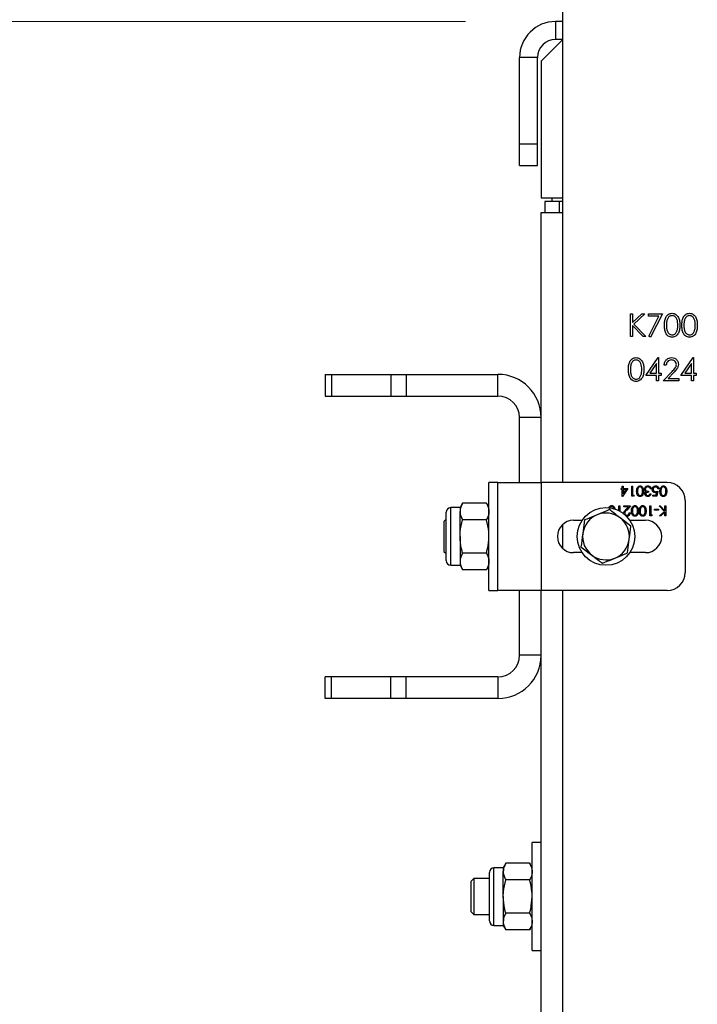
# Model space of a CAD drawing. Units: millimetres. Extents: x 8 to 201, y 4 to 288.
# Drawn here: x 59 to 67, y 258 to 268 of the extents above; entities that cross this region are included whole.
import ezdxf

# ---------------------------------------------------------------- set-up
doc = ezdxf.new("R2010")
doc.units = ezdxf.units.MM
doc.styles.add('SLDTEXTSTYLE0', font='TXT', dxfattribs={"width": 0.7})
doc.dimstyles.new('SLDDIMSTYLE2', dxfattribs={"dimtxt": 2.731911, "dimasz": 2.64, "dimexe": 0, "dimexo": 0.0625, "dimgap": 0.682978, "dimtad": 1, "dimdec": 0, "dimlfac": 25, "dimrnd": 1e-09, "dimzin": 12, "dimdsep": 46, "dimtxsty": 'SLDTEXTSTYLE0', "dimsah": 1, "dimcen": 0.09, "dimadec": 0, "dimazin": 3, "dimtfac": 1, "dimtdec": 0, "dimtofl": 0, "dimtmove": 0, "dimatfit": 3, "dimfxl": 0, "dimfrac": 2, "dimtolj": 1, "dimtzin": 12, "dimarcsym": 0})

# ---------------------------------------------------------------- blocks, each defined once
blk = doc.blocks.new('_D_6')
at = {"color": 7, "linetype": 'Continuous', "lineweight": 0}
for p, q in [((64.403, 268.479), (30.488, 268.479)), ((31.488, 187.087), (31.488, 268.479)), ((36.243, 187.087), (30.488, 187.087))]:
    blk.add_line(p, q, dxfattribs=at)
at = {"color": 7, "linetype": 'Continuous', "lineweight": 18}
for points in [[(31.488, 268.479), (31.08, 265.839), (31.896, 265.839)], [(31.488, 187.087), (31.896, 189.727), (31.08, 189.727)]]:
    blk.add_solid(points, dxfattribs=at)
at = {"color": 7, "linetype": 'Continuous', "lineweight": 18, "insert": (28.76, 224.485), "char_height": 2.1167, "attachment_point": 1, "rotation": 90, "style": 'SLDTEXTSTYLE0'}
blk.add_mtext('2035', dxfattribs=at)

msp = doc.modelspace()

# ---------------------------------------------------------------- linework, layer by layer
at = {"color": 7, "linetype": 'Continuous', "lineweight": 25}
for p, q in [((65.48262, 263.35941), (65.48262, 270.47941)), ((65.40262, 268.47941), (65.40262, 268.27941)), ((65.48262, 268.47941), (65.40262, 268.47941)), ((65.48262, 268.27941), (65.24262, 268.03941)), ((65.48262, 268.27941), (65.40262, 268.27941)), ((65.20262, 268.07941), (65.00262, 268.07941)), ((65.00262, 267.11941), (65.00262, 268.07941)), ((65.20262, 267.11941), (65.20262, 268.07941)), ((65.24262, 268.03941), (65.24262, 266.51941)), ((65.00262, 266.87941), (65.00262, 267.11941)), ((65.00262, 267.11941), (65.20262, 267.11941)), ((65.20262, 266.87941), (65.20262, 267.11941)), ((65.00262, 266.87941), (65.20262, 266.87941)), ((65.24262, 266.51941), (65.48262, 266.51941)), ((65.28262, 266.47941), (65.28262, 266.35941)), ((65.44262, 266.47941), (65.28262, 266.47941)), ((65.36262, 266.51941), (65.36262, 266.47941)), ((65.44262, 266.47941), (65.44262, 266.35941)), ((65.48262, 266.47941), (65.44262, 266.47941)), ((65.24262, 266.35941), (65.48262, 266.35941)), ((65.24262, 263.35941), (65.24262, 266.35941)), ((66.23493, 265.23141), (66.25755, 265.23141)), ((66.23493, 264.97941), (66.23493, 265.23141)), ((66.25755, 265.13545), (66.3626, 265.23141)), ((66.25755, 265.23141), (66.25755, 265.13545)), ((66.39486, 265.23141), (66.27103, 265.11833)), ((66.3626, 265.23141), (66.39486, 265.23141)), ((66.43524, 265.23141), (66.59032, 265.23141)), ((66.43524, 265.20556), (66.43524, 265.23141)), ((66.59032, 265.23141), (66.45786, 264.97295)), ((66.27103, 265.11833), (66.40455, 264.97941)), ((66.55205, 265.20556), (66.43524, 265.20556)), ((66.43832, 264.9837), (66.55205, 265.20556)), ((66.25755, 265.10102), (66.25755, 264.97941)), ((66.37441, 264.97941), (66.25755, 265.10102)), ((66.25755, 264.97941), (66.23493, 264.97941)), ((66.40455, 264.97941), (66.37441, 264.97941)), ((66.45786, 264.97295), (66.43832, 264.9837)), ((66.40616, 264.54556), (66.54372, 264.74587)), ((66.5257, 264.68085), (66.45059, 264.57141)), ((66.5257, 264.57141), (66.5257, 264.68085)), ((66.54372, 264.74587), (66.54832, 264.74587)), ((66.54832, 264.74587), (66.54832, 264.57141)), ((66.79386, 264.54556), (66.93142, 264.74587)), ((66.91339, 264.68085), (66.83828, 264.57141)), ((66.91339, 264.57141), (66.91339, 264.68085)), ((66.93142, 264.74587), (66.93601, 264.74587)), ((66.93601, 264.74587), (66.93601, 264.57141)), ((62.84262, 264.55941), (62.84262, 264.31941)), ((62.84262, 264.55941), (62.91292, 264.55941)), ((62.91292, 264.55941), (62.91292, 264.31941)), ((62.91292, 264.55941), (63.57233, 264.55941)), ((63.57233, 264.55941), (63.57233, 264.31941)), ((63.57233, 264.55941), (63.74204, 264.55941)), ((63.74204, 264.55941), (63.74204, 264.31941)), ((63.74204, 264.55941), (64.76262, 264.55941)), ((64.76262, 264.31941), (64.76262, 264.55941)), ((66.45059, 264.57141), (66.5257, 264.57141)), ((66.54832, 264.57141), (66.57739, 264.57141)), ((66.57739, 264.57141), (66.57739, 264.54556)), ((66.60001, 264.48741), (66.69774, 264.5917)), ((66.63232, 264.66187), (66.6097, 264.66187)), ((66.71702, 264.58055), (66.65397, 264.51326)), ((66.83828, 264.57141), (66.91339, 264.57141)), ((66.93601, 264.57141), (66.96509, 264.57141)), ((66.96509, 264.57141), (66.96509, 264.54556)), ((66.5257, 264.54556), (66.40616, 264.54556)), ((66.5257, 264.48741), (66.5257, 264.54556)), ((66.54832, 264.48741), (66.5257, 264.48741)), ((66.54832, 264.54556), (66.54832, 264.48741)), ((66.57739, 264.54556), (66.54832, 264.54556)), ((66.77124, 264.48741), (66.60001, 264.48741)), ((66.65397, 264.51326), (66.77124, 264.51326)), ((66.77124, 264.51326), (66.77124, 264.48741)), ((66.91339, 264.54556), (66.79386, 264.54556)), ((66.91339, 264.48741), (66.91339, 264.54556)), ((66.93601, 264.48741), (66.91339, 264.48741)), ((66.93601, 264.54556), (66.93601, 264.48741)), ((66.96509, 264.54556), (66.93601, 264.54556)), ((62.84262, 264.31941), (62.91292, 264.31941)), ((62.91292, 264.31941), (63.57233, 264.31941)), ((63.57233, 264.31941), (63.74204, 264.31941)), ((63.74204, 264.31941), (64.76262, 264.31941)), ((65.24262, 264.07941), (65.00262, 264.07941)), ((65.00262, 263.35941), (65.00262, 264.07941)), ((65.24262, 263.35941), (65.24262, 264.07941)), ((64.76262, 263.35941), (64.66262, 263.35941)), ((64.66262, 262.75941), (64.66262, 263.35941)), ((64.76262, 262.15941), (64.76262, 263.35941)), ((64.76262, 263.35941), (65.24262, 263.35941)), ((65.24262, 263.35941), (65.24262, 262.15941)), ((66.64262, 263.35941), (65.24262, 263.35941)), ((66.13145, 263.29223), (66.14437, 263.29223)), ((66.13145, 263.28074), (66.13145, 263.29223)), ((66.14437, 263.28074), (66.13145, 263.28074)), ((66.14437, 263.31808), (66.15442, 263.31808)), ((66.14437, 263.29223), (66.14437, 263.31808)), ((66.14437, 263.20321), (66.14437, 263.28074)), ((66.20755, 263.29223), (66.14641, 263.20321)), ((66.15442, 263.31808), (66.15442, 263.29223)), ((66.15442, 263.29223), (66.20755, 263.29223)), ((66.15442, 263.2321), (66.1878, 263.28074)), ((66.15442, 263.28074), (66.15442, 263.2321)), ((66.1878, 263.28074), (66.15442, 263.28074)), ((66.24919, 263.31808), (66.25924, 263.31808)), ((66.24919, 263.20608), (66.24919, 263.31808)), ((66.25924, 263.31808), (66.25924, 263.21756)), ((66.43442, 263.26208), (66.43442, 263.25059)), ((66.46601, 263.28792), (66.45596, 263.28792)), ((66.5199, 263.21756), (66.52594, 263.24702)), ((66.53924, 263.26208), (66.52775, 263.20608)), ((66.55073, 263.28936), (66.54068, 263.28936)), ((66.14641, 263.20321), (66.14437, 263.20321)), ((66.2699, 263.20608), (66.24919, 263.20608)), ((66.25924, 263.21756), (66.27647, 263.21756)), ((66.27647, 263.21756), (66.2699, 263.20608)), ((66.45165, 263.23192), (66.4617, 263.23192)), ((66.4818, 263.21756), (66.5199, 263.21756)), ((66.4818, 263.20608), (66.4818, 263.21756)), ((66.52775, 263.20608), (66.4818, 263.20608)), ((66.84262, 263.15941), (66.84262, 262.35941)), ((64.18662, 262.75941), (64.18662, 263.02794)), ((64.34102, 263.07941), (64.23809, 263.07941)), ((64.23809, 262.75941), (64.23809, 263.07941)), ((64.36961, 263.12891), (64.34102, 263.07941)), ((64.34102, 263.07941), (64.34102, 263.03654)), ((64.34102, 262.75941), (64.34102, 263.03654)), ((64.63404, 263.12891), (64.36961, 263.12891)), ((64.66262, 263.07941), (64.63404, 263.12891)), ((66.1056, 263.09941), (66.11565, 263.09941)), ((66.1056, 263.04569), (66.1056, 263.09941)), ((66.11565, 263.09941), (66.11565, 263.04045)), ((66.16016, 263.09941), (66.23627, 263.09941)), ((66.16016, 263.08792), (66.16016, 263.09941)), ((66.21228, 263.08792), (66.16016, 263.08792)), ((66.18426, 263.05802), (66.21228, 263.08792)), ((66.23627, 263.09941), (66.19283, 263.05306)), ((66.45021, 263.09941), (66.46027, 263.09941)), ((66.45021, 262.98741), (66.45021, 263.09941)), ((66.46027, 263.09941), (66.46027, 262.9989)), ((66.50334, 263.05059), (66.50334, 263.06208)), ((66.50334, 263.06208), (66.54642, 263.06208)), ((66.54642, 263.05059), (66.50334, 263.05059)), ((66.54642, 263.06208), (66.54642, 263.05059)), ((66.61222, 263.03767), (66.55288, 263.09941)), ((66.55288, 263.09941), (66.56628, 263.09941)), ((66.55719, 262.98741), (66.61222, 263.03767)), ((66.56628, 263.09941), (66.61821, 263.04536)), ((66.61821, 263.03006), (66.57153, 262.98741)), ((66.61821, 263.04536), (66.61821, 263.09941)), ((66.61821, 263.09941), (66.62827, 263.09941)), ((66.61821, 262.98741), (66.61821, 263.03006)), ((66.62827, 263.09941), (66.62827, 262.98741)), ((64.18662, 262.95029), (64.16262, 262.92629)), ((64.16262, 262.92629), (64.16262, 262.59253)), ((64.63404, 262.94416), (64.36961, 262.94416)), ((65.60262, 262.93941), (65.69805, 262.93941)), ((65.72461, 262.94239), (65.70488, 262.79358)), ((66.2401, 262.87405), (66.12109, 262.96554)), ((66.22191, 263.02187), (66.23196, 263.02187)), ((66.2272, 262.93941), (66.40262, 262.93941)), ((66.47092, 262.98741), (66.45021, 262.98741)), ((66.46027, 262.9989), (66.4775, 262.9989)), ((66.4775, 262.9989), (66.47092, 262.98741)), ((66.57153, 262.98741), (66.55719, 262.98741)), ((66.62827, 262.98741), (66.61821, 262.98741)), ((65.48262, 262.62525), (65.48262, 262.89357)), ((64.18662, 262.49088), (64.18662, 262.75941)), ((64.23809, 262.43941), (64.23809, 262.75941)), ((64.34102, 262.75941), (64.34102, 262.48228)), ((64.66262, 262.15941), (64.66262, 262.75941)), ((66.20064, 262.57643), (66.22037, 262.72524)), ((64.16262, 262.59253), (64.18662, 262.56853)), ((65.68515, 262.64477), (65.80416, 262.55328)), ((64.34102, 262.48228), (64.34102, 262.43941)), ((64.63404, 262.57466), (64.36961, 262.57466)), ((65.69805, 262.57941), (65.60262, 262.57941)), ((66.40262, 262.57941), (66.2272, 262.57941)), ((64.23809, 262.43941), (64.34102, 262.43941)), ((64.34102, 262.43941), (64.36961, 262.38991)), ((64.63404, 262.38991), (64.36961, 262.38991)), ((64.63404, 262.38991), (64.66262, 262.43941)), ((64.66262, 262.15941), (64.76262, 262.15941)), ((65.24262, 262.15941), (64.76262, 262.15941)), ((65.00262, 261.43941), (65.00262, 262.15941)), ((65.24262, 255.35941), (65.24262, 262.15941)), ((65.24262, 261.43941), (65.24262, 262.15941)), ((66.64262, 262.15941), (65.24262, 262.15941)), ((65.48262, 255.35941), (65.48262, 262.15941)), ((65.24262, 261.43941), (65.00262, 261.43941)), ((62.84262, 260.95941), (62.84262, 261.19941)), ((62.91292, 261.19941), (62.84262, 261.19941)), ((62.91292, 260.95941), (62.91292, 261.19941)), ((63.57233, 261.19941), (62.91292, 261.19941)), ((63.57233, 260.95941), (63.57233, 261.19941)), ((63.74204, 261.19941), (63.57233, 261.19941)), ((63.74204, 260.95941), (63.74204, 261.19941)), ((64.76262, 261.19941), (63.74204, 261.19941)), ((64.76262, 261.19941), (64.76262, 260.95941)), ((62.91292, 260.95941), (62.84262, 260.95941)), ((63.57233, 260.95941), (62.91292, 260.95941)), ((63.74204, 260.95941), (63.57233, 260.95941)), ((64.76262, 260.95941), (63.74204, 260.95941)), ((65.24262, 259.35941), (65.14262, 259.35941)), ((65.14262, 258.75941), (65.14262, 259.35941)), ((64.84961, 259.12891), (64.82102, 259.07941)), ((65.11404, 259.12891), (64.84961, 259.12891)), ((65.14262, 259.07941), (65.11404, 259.12891)), ((64.66662, 258.75941), (64.66662, 259.02794)), ((64.82102, 259.07941), (64.71809, 259.07941)), ((64.71809, 258.75941), (64.71809, 259.07941)), ((64.82102, 259.07941), (64.82102, 259.03654)), ((64.82102, 258.75941), (64.82102, 259.03654)), ((64.49574, 258.95941), (64.46262, 258.92629)), ((64.46262, 258.92629), (64.46262, 258.6875)), ((64.66662, 258.95941), (64.49574, 258.95941)), ((64.49574, 258.95941), (64.49574, 258.67323)), ((65.11404, 258.94416), (64.84961, 258.94416)), ((64.46262, 258.6875), (64.46262, 258.59253)), ((64.49574, 258.67323), (64.49574, 258.55941)), ((64.66662, 258.49088), (64.66662, 258.75941)), ((64.71809, 258.43941), (64.71809, 258.75941)), ((64.82102, 258.75941), (64.82102, 258.48228)), ((65.14262, 258.15941), (65.14262, 258.75941)), ((64.46262, 258.59253), (64.49574, 258.55941)), ((64.49574, 258.55941), (64.66662, 258.55941)), ((65.11404, 258.57466), (64.84961, 258.57466)), ((64.71809, 258.43941), (64.82102, 258.43941)), ((64.82102, 258.48228), (64.82102, 258.43941)), ((64.82102, 258.43941), (64.84961, 258.38991)), ((65.11404, 258.38991), (65.14262, 258.43941)), ((65.11404, 258.38991), (64.84961, 258.38991)), ((65.14262, 258.15941), (65.24262, 258.15941))]:
    msp.add_line(p, q, dxfattribs=at)
msp.add_circle((65.96262, 262.75941), 0.32, dxfattribs=at)
for centre, radius, start, end in [((65.40262, 268.07941), 0.4, 90, 180), ((65.40262, 268.07941), 0.2, 90, 180), ((64.76262, 264.07941), 0.48, 0, 90), ((64.76262, 264.07941), 0.24, 0, 90), ((66.64262, 263.15941), 0.2, 0, 90), ((64.23809, 263.02794), 0.05147, 90, 180), ((65.60262, 262.75941), 0.18, 90, 270), ((65.96262, 262.75941), 0.26, 112.448281, 172.448281), ((65.96262, 262.75941), 0.26, 52.448281, 112.448281), ((65.96262, 262.75941), 0.26, 352.448281, 52.448281), ((66.40262, 262.75941), 0.18, 270, 90), ((65.96262, 262.75941), 0.26, 172.448281, 232.448281), ((65.96262, 262.75941), 0.26, 292.448281, 352.448281), ((64.23809, 262.49088), 0.05147, 180, 270), ((65.96262, 262.75941), 0.26, 232.448281, 292.448281), ((66.64262, 262.35941), 0.2, 270, 0), ((64.76262, 261.43941), 0.48, 270, 0), ((64.76262, 261.43941), 0.24, 270, 0), ((64.71809, 259.02794), 0.05147, 90, 180), ((64.71809, 258.49088), 0.05147, 180, 270)]:
    msp.add_arc(centre, radius, start, end, dxfattribs=at)
for points, knots in [([(66.61293, 265.10531), (66.61327, 265.12002), (66.61393, 265.14938), (66.62296, 265.18571), (66.6386, 265.21089), (66.65497, 265.22596), (66.67509, 265.23607), (66.68982, 265.23727), (66.69718, 265.23787)], [0, 0, 0, 0, 0.2505259, 0.50016422, 0.62527271, 0.75019824, 0.87511063, 1, 1, 1, 1]), ([(66.69718, 265.23787), (66.7046, 265.23728), (66.71943, 265.23609), (66.7465, 265.22292), (66.77062, 265.19302), (66.78291, 265.14976), (66.78375, 265.12014), (66.78416, 265.10531)], [0, 0, 0, 0, 0.12516947, 0.2503357, 0.49886516, 0.74901611, 1, 1, 1, 1]), ([(66.80678, 265.10531), (66.80711, 265.12002), (66.80778, 265.14938), (66.81681, 265.18571), (66.83245, 265.21089), (66.84882, 265.22596), (66.86893, 265.23607), (66.88367, 265.23727), (66.89103, 265.23787)], [0, 0, 0, 0, 0.2505259, 0.50016422, 0.62527271, 0.75019824, 0.87511063, 1, 1, 1, 1]), ([(66.89103, 265.23787), (66.89845, 265.23728), (66.91328, 265.23609), (66.94035, 265.22292), (66.96447, 265.19302), (66.97676, 265.14976), (66.97759, 265.12014), (66.97801, 265.10531)], [0, 0, 0, 0, 0.12516947, 0.2503357, 0.49886516, 0.74901611, 1, 1, 1, 1]), ([(66.69718, 264.97295), (66.68983, 264.97355), (66.67512, 264.97474), (66.64835, 264.98796), (66.62475, 265.01802), (66.61404, 265.06128), (66.6133, 265.09061), (66.61293, 265.10531)], [0, 0, 0, 0, 0.1251812, 0.25035097, 0.49877774, 0.74894559, 1, 1, 1, 1]), ([(66.69794, 265.21203), (66.69217, 265.21145), (66.68061, 265.21029), (66.66528, 265.20144), (66.65306, 265.18903), (66.6419, 265.16862), (66.63624, 265.13994), (66.63578, 265.11693), (66.63555, 265.10541)], [0, 0, 0, 0, 0.12487446, 0.24988925, 0.37472571, 0.49978923, 0.74949971, 1, 1, 1, 1]), ([(66.63555, 265.10541), (66.63578, 265.09389), (66.63624, 265.07089), (66.64279, 265.03658), (66.66022, 265.0122), (66.68064, 265.00065), (66.69218, 264.99941), (66.69794, 264.9988)], [0, 0, 0, 0, 0.25108521, 0.50137078, 0.7496281, 0.87487711, 1, 1, 1, 1]), ([(66.78416, 265.10531), (66.78375, 265.09049), (66.78294, 265.06092), (66.77069, 265.01766), (66.74641, 264.98797), (66.71941, 264.97475), (66.70459, 264.97355), (66.69718, 264.97295)], [0, 0, 0, 0, 0.251001908, 0.501137755, 0.749611671, 0.874806844, 1, 1, 1, 1]), ([(66.76155, 265.10541), (66.76061, 265.12881), (66.75922, 265.16386), (66.73563, 265.1985), (66.71525, 265.2102), (66.70371, 265.21142), (66.69794, 265.21203)], [0, 0, 0, 0, 0.500071524, 0.749020561, 0.874598452, 1, 1, 1, 1]), ([(66.75201, 265.04206), (66.75522, 265.05367), (66.76095, 265.07443), (66.76137, 265.09594), (66.76155, 265.10541)], [0, 0, 0, 0, 0.55959879, 1, 1, 1, 1]), ([(66.89103, 264.97295), (66.88368, 264.97355), (66.86897, 264.97474), (66.8422, 264.98796), (66.81859, 265.01802), (66.80789, 265.06128), (66.80715, 265.09061), (66.80678, 265.10531)], [0, 0, 0, 0, 0.1251812, 0.25035097, 0.49877774, 0.74894559, 1, 1, 1, 1]), ([(66.89179, 265.21203), (66.88601, 265.21145), (66.87445, 265.21029), (66.85913, 265.20144), (66.8469, 265.18903), (66.83574, 265.16862), (66.83009, 265.13994), (66.82963, 265.11693), (66.82939, 265.10541)], [0, 0, 0, 0, 0.12487446, 0.24988925, 0.37472571, 0.49978923, 0.74949971, 1, 1, 1, 1]), ([(66.82939, 265.10541), (66.82962, 265.09389), (66.83008, 265.07089), (66.83664, 265.03658), (66.85407, 265.0122), (66.87449, 265.00065), (66.88602, 264.99941), (66.89179, 264.9988)], [0, 0, 0, 0, 0.25108521, 0.50137078, 0.7496281, 0.87487711, 1, 1, 1, 1]), ([(66.97801, 265.10531), (66.9776, 265.09049), (66.97678, 265.06092), (66.96453, 265.01766), (66.94026, 264.98797), (66.91326, 264.97475), (66.89844, 264.97355), (66.89103, 264.97295)], [0, 0, 0, 0, 0.25100191, 0.50113776, 0.74961167, 0.87480684, 1, 1, 1, 1]), ([(66.95539, 265.10541), (66.95446, 265.12881), (66.95306, 265.16386), (66.92948, 265.1985), (66.90909, 265.2102), (66.89755, 265.21142), (66.89179, 265.21203)], [0, 0, 0, 0, 0.500071524, 0.749020561, 0.874598452, 1, 1, 1, 1]), ([(66.94585, 265.04206), (66.94906, 265.05367), (66.9548, 265.07443), (66.95521, 265.09594), (66.95539, 265.10541)], [0, 0, 0, 0, 0.559598792, 1, 1, 1, 1]), ([(66.69794, 264.9988), (66.70482, 264.99966), (66.7186, 265.00139), (66.73987, 265.01577), (66.74741, 265.0321), (66.75201, 265.04206)], [0, 0, 0, 0, 0.2802572, 0.56078111, 1, 1, 1, 1]), ([(66.89179, 264.9988), (66.89867, 264.99966), (66.91244, 265.00139), (66.93372, 265.01577), (66.94125, 265.0321), (66.94585, 265.04206)], [0, 0, 0, 0, 0.2802572, 0.56078111, 1, 1, 1, 1]), ([(66.21232, 264.61331), (66.21265, 264.62802), (66.21332, 264.65738), (66.22235, 264.69371), (66.23799, 264.71889), (66.25436, 264.73396), (66.27447, 264.74407), (66.2892, 264.74527), (66.29657, 264.74587)], [0, 0, 0, 0, 0.2505259, 0.50016422, 0.62527271, 0.75019824, 0.87511063, 1, 1, 1, 1]), ([(66.29733, 264.72003), (66.29155, 264.71945), (66.27999, 264.71829), (66.26467, 264.70944), (66.25244, 264.69703), (66.24128, 264.67662), (66.23563, 264.64794), (66.23516, 264.62493), (66.23493, 264.61341)], [0, 0, 0, 0, 0.12487446, 0.24988925, 0.37472571, 0.49978923, 0.74949971, 1, 1, 1, 1]), ([(66.29657, 264.74587), (66.30398, 264.74528), (66.31882, 264.74409), (66.34589, 264.73092), (66.37001, 264.70102), (66.3823, 264.65776), (66.38313, 264.62814), (66.38355, 264.61331)], [0, 0, 0, 0, 0.12516947, 0.2503357, 0.49886516, 0.74901611, 1, 1, 1, 1]), ([(66.36093, 264.61341), (66.36, 264.63681), (66.3586, 264.67186), (66.33502, 264.7065), (66.31463, 264.7182), (66.30309, 264.71942), (66.29733, 264.72003)], [0, 0, 0, 0, 0.50007152, 0.74902056, 0.87459845, 1, 1, 1, 1]), ([(66.6097, 264.66187), (66.61117, 264.67412), (66.6141, 264.6986), (66.63561, 264.72659), (66.66296, 264.7434), (66.68224, 264.74505), (66.69188, 264.74587)], [0, 0, 0, 0, 0.28002908, 0.55951459, 0.77966753, 1, 1, 1, 1]), ([(66.69072, 264.72003), (66.68212, 264.71915), (66.66492, 264.71739), (66.64547, 264.70168), (66.635, 264.68195), (66.63321, 264.66857), (66.63232, 264.66187)], [0, 0, 0, 0, 0.27969874, 0.55884664, 0.77917619, 1, 1, 1, 1]), ([(66.74539, 264.66894), (66.74433, 264.67673), (66.74221, 264.69233), (66.72683, 264.70883), (66.70911, 264.71863), (66.69686, 264.71956), (66.69072, 264.72003)], [0, 0, 0, 0, 0.27912577, 0.55897835, 0.77935005, 1, 1, 1, 1]), ([(66.69188, 264.74587), (66.70312, 264.74482), (66.72557, 264.74273), (66.75052, 264.72221), (66.76563, 264.69731), (66.76722, 264.67974), (66.76801, 264.67096)], [0, 0, 0, 0, 0.2798903, 0.55922373, 0.77958237, 1, 1, 1, 1]), ([(66.69774, 264.5917), (66.70983, 264.60415), (66.72666, 264.62147), (66.74336, 264.64836), (66.74472, 264.66208), (66.74539, 264.66894)], [0, 0, 0, 0, 0.56071723, 0.78053212, 1, 1, 1, 1]), ([(66.76801, 264.67096), (66.76699, 264.66096), (66.76494, 264.64095), (66.74479, 264.61074), (66.72756, 264.592), (66.71702, 264.58055)], [0, 0, 0, 0, 0.27928789, 0.55915378, 1, 1, 1, 1]), ([(66.29657, 264.48095), (66.28922, 264.48155), (66.27451, 264.48274), (66.24774, 264.49596), (66.22413, 264.52602), (66.21343, 264.56928), (66.21269, 264.59861), (66.21232, 264.61331)], [0, 0, 0, 0, 0.1251812, 0.25035097, 0.49877774, 0.74894559, 1, 1, 1, 1]), ([(66.23493, 264.61341), (66.23516, 264.60189), (66.23562, 264.57889), (66.24218, 264.54458), (66.25961, 264.5202), (66.28003, 264.50865), (66.29156, 264.50741), (66.29733, 264.5068)], [0, 0, 0, 0, 0.25108521, 0.50137078, 0.7496281, 0.87487711, 1, 1, 1, 1]), ([(66.38355, 264.61331), (66.38314, 264.59849), (66.38232, 264.56892), (66.37007, 264.52566), (66.3458, 264.49597), (66.3188, 264.48275), (66.30398, 264.48155), (66.29657, 264.48095)], [0, 0, 0, 0, 0.25100191, 0.50113776, 0.74961167, 0.87480684, 1, 1, 1, 1]), ([(66.35139, 264.55006), (66.3546, 264.56167), (66.36034, 264.58243), (66.36075, 264.60394), (66.36093, 264.61341)], [0, 0, 0, 0, 0.55959879, 1, 1, 1, 1]), ([(66.29733, 264.5068), (66.30421, 264.50766), (66.31798, 264.50939), (66.33925, 264.52377), (66.34679, 264.5401), (66.35139, 264.55006)], [0, 0, 0, 0, 0.280257203, 0.560781113, 1, 1, 1, 1]), ([(66.30375, 263.26212), (66.30438, 263.27556), (66.30532, 263.29572), (66.32054, 263.31429), (66.33253, 263.32015), (66.33912, 263.32068), (66.34241, 263.32095)], [0, 0, 0, 0, 0.49940654, 0.74874274, 0.87437238, 1, 1, 1, 1]), ([(66.34241, 263.20321), (66.33911, 263.20347), (66.33252, 263.204), (66.3205, 263.20984), (66.30537, 263.22853), (66.3044, 263.24868), (66.30375, 263.26212)], [0, 0, 0, 0, 0.12560007, 0.25119689, 0.50058134, 1, 1, 1, 1]), ([(66.31804, 263.29023), (66.31662, 263.28507), (66.31407, 263.27584), (66.31388, 263.26629), (66.3138, 263.26208)], [0, 0, 0, 0, 0.55959879, 1, 1, 1, 1]), ([(66.3138, 263.26208), (66.31422, 263.25168), (66.31484, 263.2361), (66.32532, 263.22071), (66.33438, 263.2155), (66.33951, 263.21496), (66.34207, 263.21469)], [0, 0, 0, 0, 0.50007152, 0.74902056, 0.87459845, 1, 1, 1, 1]), ([(66.34207, 263.30946), (66.33901, 263.30908), (66.33289, 263.30831), (66.32344, 263.30192), (66.32009, 263.29466), (66.31804, 263.29023)], [0, 0, 0, 0, 0.2802572, 0.56078111, 1, 1, 1, 1]), ([(66.3698, 263.26208), (66.36972, 263.27255), (66.3696, 263.28822), (66.35884, 263.30351), (66.34976, 263.30863), (66.34463, 263.30919), (66.34207, 263.30946)], [0, 0, 0, 0, 0.50029125, 0.74908604, 0.87460621, 1, 1, 1, 1]), ([(66.34207, 263.21469), (66.34464, 263.21495), (66.34978, 263.21546), (66.35659, 263.2194), (66.36202, 263.22491), (66.36943, 263.23855), (66.36964, 263.25162), (66.3698, 263.26208)], [0, 0, 0, 0, 0.12513878, 0.25041818, 0.37551888, 0.50084712, 1, 1, 1, 1]), ([(66.34241, 263.32095), (66.34568, 263.32068), (66.35222, 263.32015), (66.36411, 263.31429), (66.37882, 263.29547), (66.37944, 263.27547), (66.37986, 263.26212)], [0, 0, 0, 0, 0.12555073, 0.25109, 0.50025013, 1, 1, 1, 1]), ([(66.37986, 263.26212), (66.37942, 263.24875), (66.37888, 263.23201), (66.36844, 263.21519), (66.36117, 263.2085), (66.35223, 263.204), (66.34568, 263.20347), (66.34241, 263.20321)], [0, 0, 0, 0, 0.498702037, 0.624176517, 0.749467487, 0.874745289, 1, 1, 1, 1]), ([(66.38991, 263.2848), (66.39071, 263.2903), (66.39232, 263.3013), (66.40283, 263.31338), (66.41564, 263.31994), (66.42431, 263.32061), (66.42865, 263.32095)], [0, 0, 0, 0, 0.279304, 0.55883826, 0.77927695, 1, 1, 1, 1]), ([(66.39659, 263.2649), (66.39444, 263.26833), (66.39061, 263.27446), (66.39012, 263.28164), (66.38991, 263.2848)], [0, 0, 0, 0, 0.55941908, 1, 1, 1, 1]), ([(66.39565, 263.2323), (66.39583, 263.23489), (66.3962, 263.24007), (66.40023, 263.24866), (66.40551, 263.25281), (66.40873, 263.25535)], [0, 0, 0, 0, 0.28050821, 0.56079232, 1, 1, 1, 1]), ([(66.40873, 263.25535), (66.40612, 263.25671), (66.40146, 263.25914), (66.39808, 263.26314), (66.39659, 263.2649)], [0, 0, 0, 0, 0.55979451, 1, 1, 1, 1]), ([(66.42847, 263.30946), (66.42459, 263.3092), (66.41684, 263.30868), (66.40745, 263.30287), (66.40108, 263.29489), (66.40033, 263.28881), (66.39996, 263.28577)], [0, 0, 0, 0, 0.28059907, 0.56015095, 0.78030258, 1, 1, 1, 1]), ([(66.39996, 263.28577), (66.40012, 263.28382), (66.40045, 263.27991), (66.40394, 263.27285), (66.41436, 263.2632), (66.42639, 263.26253), (66.43442, 263.26208)], [0, 0, 0, 0, 0.125587022, 0.251190676, 0.500604965, 1, 1, 1, 1]), ([(66.43442, 263.25059), (66.42809, 263.25), (66.4186, 263.24913), (66.40933, 263.24256), (66.40615, 263.23698), (66.40585, 263.23383), (66.4057, 263.23226)], [0, 0, 0, 0, 0.49941848, 0.74901596, 0.87454371, 1, 1, 1, 1]), ([(66.44719, 263.3034), (66.44397, 263.30542), (66.43821, 263.30902), (66.43145, 263.30933), (66.42847, 263.30946)], [0, 0, 0, 0, 0.55874795, 1, 1, 1, 1]), ([(66.42865, 263.32095), (66.43379, 263.3205), (66.44406, 263.3196), (66.45618, 263.311), (66.46322, 263.29969), (66.46508, 263.29185), (66.46601, 263.28792)], [0, 0, 0, 0, 0.2798859, 0.55897854, 0.77926287, 1, 1, 1, 1]), ([(66.45596, 263.28792), (66.45493, 263.29118), (66.4531, 263.29699), (66.44899, 263.30145), (66.44719, 263.3034)], [0, 0, 0, 0, 0.560694434, 1, 1, 1, 1]), ([(66.4775, 263.28148), (66.47815, 263.28729), (66.47946, 263.29891), (66.48952, 263.31241), (66.50283, 263.31991), (66.51198, 263.3206), (66.51656, 263.32095)], [0, 0, 0, 0, 0.279864143, 0.559270954, 0.779423506, 1, 1, 1, 1]), ([(66.51274, 263.24485), (66.50739, 263.24541), (66.49668, 263.24655), (66.48491, 263.25663), (66.47835, 263.26889), (66.47778, 263.27728), (66.4775, 263.28148)], [0, 0, 0, 0, 0.2796881, 0.55902546, 0.77929155, 1, 1, 1, 1]), ([(66.51597, 263.30946), (66.51178, 263.30897), (66.50338, 263.30798), (66.49403, 263.30033), (66.48834, 263.29096), (66.48781, 263.28436), (66.48755, 263.28106)], [0, 0, 0, 0, 0.27961702, 0.55935712, 0.77955919, 1, 1, 1, 1]), ([(66.48755, 263.28106), (66.48796, 263.27718), (66.48879, 263.26944), (66.49634, 263.26103), (66.50547, 263.25686), (66.51153, 263.25651), (66.51456, 263.25633)], [0, 0, 0, 0, 0.27953897, 0.55861683, 0.77904726, 1, 1, 1, 1]), ([(66.52594, 263.24702), (66.52351, 263.24636), (66.51919, 263.24516), (66.51471, 263.24494), (66.51274, 263.24485)], [0, 0, 0, 0, 0.56006419, 1, 1, 1, 1]), ([(66.51456, 263.25633), (66.5193, 263.25683), (66.52778, 263.2577), (66.53574, 263.26074), (66.53924, 263.26208)], [0, 0, 0, 0, 0.559416158, 1, 1, 1, 1]), ([(66.54068, 263.28936), (66.53981, 263.29252), (66.53808, 263.29884), (66.53124, 263.30524), (66.52362, 263.30881), (66.51852, 263.30924), (66.51597, 263.30946)], [0, 0, 0, 0, 0.28005017, 0.55916571, 0.77958314, 1, 1, 1, 1]), ([(66.51656, 263.32095), (66.52136, 263.32046), (66.53096, 263.31948), (66.54181, 263.31091), (66.54853, 263.30045), (66.54999, 263.29306), (66.55073, 263.28936)], [0, 0, 0, 0, 0.27962453, 0.55901916, 0.77938034, 1, 1, 1, 1]), ([(66.56221, 263.26212), (66.56284, 263.27556), (66.56378, 263.29572), (66.579, 263.31429), (66.59099, 263.32015), (66.59758, 263.32068), (66.60087, 263.32095)], [0, 0, 0, 0, 0.49940654, 0.74874274, 0.87437238, 1, 1, 1, 1]), ([(66.60087, 263.20321), (66.59757, 263.20347), (66.59098, 263.204), (66.57897, 263.20984), (66.56383, 263.22853), (66.56286, 263.24868), (66.56221, 263.26212)], [0, 0, 0, 0, 0.12560007, 0.25119689, 0.50058134, 1, 1, 1, 1]), ([(66.57651, 263.29023), (66.57508, 263.28507), (66.57253, 263.27584), (66.57235, 263.26629), (66.57227, 263.26208)], [0, 0, 0, 0, 0.55959879, 1, 1, 1, 1]), ([(66.57227, 263.26208), (66.57268, 263.25168), (66.5733, 263.2361), (66.58378, 263.22071), (66.59284, 263.2155), (66.59797, 263.21496), (66.60053, 263.21469)], [0, 0, 0, 0, 0.50007152, 0.74902056, 0.87459845, 1, 1, 1, 1]), ([(66.60053, 263.30946), (66.59748, 263.30908), (66.59135, 263.30831), (66.5819, 263.30192), (66.57855, 263.29466), (66.57651, 263.29023)], [0, 0, 0, 0, 0.2802572, 0.56078111, 1, 1, 1, 1]), ([(66.62827, 263.26208), (66.62818, 263.27255), (66.62806, 263.28822), (66.61731, 263.30351), (66.60822, 263.30863), (66.6031, 263.30919), (66.60053, 263.30946)], [0, 0, 0, 0, 0.500291246, 0.749086041, 0.874606213, 1, 1, 1, 1]), ([(66.60053, 263.21469), (66.6031, 263.21495), (66.60824, 263.21546), (66.61505, 263.2194), (66.62049, 263.22491), (66.6279, 263.23855), (66.6281, 263.25162), (66.62827, 263.26208)], [0, 0, 0, 0, 0.125138775, 0.25041818, 0.375518876, 0.500847116, 1, 1, 1, 1]), ([(66.60087, 263.32095), (66.60414, 263.32068), (66.61068, 263.32015), (66.62257, 263.31429), (66.63728, 263.29547), (66.6379, 263.27547), (66.63832, 263.26212)], [0, 0, 0, 0, 0.12555073, 0.25109, 0.50025013, 1, 1, 1, 1]), ([(66.63832, 263.26212), (66.63788, 263.24875), (66.63734, 263.23201), (66.6269, 263.21519), (66.61963, 263.2085), (66.61069, 263.204), (66.60415, 263.20347), (66.60087, 263.20321)], [0, 0, 0, 0, 0.49870204, 0.62417652, 0.74946749, 0.87474529, 1, 1, 1, 1]), ([(66.42836, 263.20321), (66.42383, 263.20369), (66.41476, 263.20467), (66.40392, 263.21186), (66.39703, 263.22163), (66.39611, 263.22875), (66.39565, 263.2323)], [0, 0, 0, 0, 0.28008496, 0.55986833, 0.78009915, 1, 1, 1, 1]), ([(66.4057, 263.23226), (66.40627, 263.22933), (66.40741, 263.22344), (66.41598, 263.21619), (66.42359, 263.21526), (66.42823, 263.21469)], [0, 0, 0, 0, 0.27885899, 0.56007424, 1, 1, 1, 1]), ([(66.42823, 263.21469), (66.43114, 263.21492), (66.43696, 263.21539), (66.44621, 263.22099), (66.44959, 263.22777), (66.45165, 263.23192)], [0, 0, 0, 0, 0.28063596, 0.56036441, 1, 1, 1, 1]), ([(66.4617, 263.23192), (66.46041, 263.22762), (66.45783, 263.21902), (66.44928, 263.20949), (66.43892, 263.20403), (66.43188, 263.20348), (66.42836, 263.20321)], [0, 0, 0, 0, 0.28028774, 0.55967968, 0.77974654, 1, 1, 1, 1]), ([(64.36961, 263.12891), (64.36162, 263.11391), (64.34549, 263.08363), (64.34252, 263.05233), (64.34102, 263.03654)], [0, 0, 0, 0, 0.49545796, 1, 1, 1, 1]), ([(64.34102, 263.03654), (64.34106, 263.03435), (64.34132, 263.01777), (64.34756, 262.9865), (64.36221, 262.95836), (64.36961, 262.94416)], [0, 0, 0, 0, 0.070085768, 0.530782234, 1, 1, 1, 1]), ([(64.63404, 263.12891), (64.64203, 263.11391), (64.65816, 263.08363), (64.66113, 263.05233), (64.66262, 263.03654)], [0, 0, 0, 0, 0.49545796, 1, 1, 1, 1]), ([(64.66262, 263.03654), (64.66259, 263.03435), (64.66233, 263.01777), (64.65609, 262.9865), (64.64144, 262.95836), (64.63404, 262.94416)], [0, 0, 0, 0, 0.07008577, 0.53078223, 1, 1, 1, 1]), ([(66.00208, 263.05703), (65.99197, 263.05285), (65.94678, 263.03418), (65.89981, 263.01477), (65.86334, 262.99971)], [0, 0, 0, 0, 0.22371328, 1, 1, 1, 1]), ([(65.99392, 263.07554), (65.9942, 263.0777), (65.99532, 263.08638), (66.00489, 263.09553), (66.01659, 263.1015), (66.0232, 263.10202), (66.02651, 263.10228)], [0, 0, 0, 0, 0.14140598, 0.56905554, 0.7845295, 1, 1, 1, 1]), ([(66.12109, 262.96554), (66.11827, 262.96771), (66.07808, 262.9986), (66.0387, 263.02888), (66.00208, 263.05703)], [0, 0, 0, 0, 0.07021477, 1, 1, 1, 1]), ([(66.02618, 263.0908), (66.02312, 263.09041), (66.017, 263.08964), (66.00754, 263.08325), (66.00419, 263.07599), (66.00215, 263.07157)], [0, 0, 0, 0, 0.2802572, 0.56078111, 1, 1, 1, 1]), ([(66.05107, 263.0634), (66.05087, 263.06691), (66.05039, 263.07555), (66.04284, 263.08481), (66.03388, 263.08997), (66.02874, 263.09052), (66.02618, 263.0908)], [0, 0, 0, 0, 0.25355202, 0.62519324, 0.81269101, 1, 1, 1, 1]), ([(66.02651, 263.10228), (66.02979, 263.10202), (66.03633, 263.10149), (66.04814, 263.0956), (66.05991, 263.08165), (66.0607, 263.06753), (66.06112, 263.06001)], [0, 0, 0, 0, 0.16012554, 0.32023646, 0.63801157, 1, 1, 1, 1]), ([(66.1616, 263.01783), (66.16205, 263.02228), (66.16296, 263.03117), (66.17192, 263.0446), (66.17958, 263.05292), (66.18426, 263.05802)], [0, 0, 0, 0, 0.27928789, 0.55915378, 1, 1, 1, 1]), ([(66.19283, 263.05306), (66.18746, 263.04753), (66.17998, 263.03983), (66.17255, 263.02788), (66.17195, 263.02178), (66.17165, 263.01873)], [0, 0, 0, 0, 0.56071723, 0.78053212, 1, 1, 1, 1]), ([(66.24632, 263.04346), (66.24694, 263.0569), (66.24788, 263.07705), (66.26311, 263.09562), (66.27509, 263.10148), (66.28168, 263.10202), (66.28497, 263.10228)], [0, 0, 0, 0, 0.49940654, 0.74874274, 0.87437238, 1, 1, 1, 1]), ([(66.28497, 262.98454), (66.28168, 262.9848), (66.27508, 262.98533), (66.26307, 262.99118), (66.24793, 263.00986), (66.24696, 263.03001), (66.24632, 263.04346)], [0, 0, 0, 0, 0.12560007, 0.25119689, 0.50058134, 1, 1, 1, 1]), ([(66.26061, 263.07157), (66.25918, 263.0664), (66.25663, 263.05718), (66.25645, 263.04762), (66.25637, 263.04341)], [0, 0, 0, 0, 0.55959879, 1, 1, 1, 1]), ([(66.25637, 263.04341), (66.25678, 263.03301), (66.2574, 263.01743), (66.26789, 263.00204), (66.27695, 262.99684), (66.28208, 262.9963), (66.28464, 262.99603)], [0, 0, 0, 0, 0.50007152, 0.74902056, 0.87459845, 1, 1, 1, 1]), ([(66.28464, 263.0908), (66.28158, 263.09041), (66.27546, 263.08964), (66.266, 263.08325), (66.26265, 263.07599), (66.26061, 263.07157)], [0, 0, 0, 0, 0.280257203, 0.560781113, 1, 1, 1, 1]), ([(66.31237, 263.04341), (66.31229, 263.05388), (66.31216, 263.06956), (66.30141, 263.08485), (66.29232, 263.08997), (66.2872, 263.09052), (66.28464, 263.0908)], [0, 0, 0, 0, 0.50029125, 0.74908604, 0.87460621, 1, 1, 1, 1]), ([(66.28464, 262.99603), (66.2872, 262.99628), (66.29234, 262.99679), (66.29915, 263.00073), (66.30459, 263.00624), (66.312, 263.01988), (66.3122, 263.03296), (66.31237, 263.04341)], [0, 0, 0, 0, 0.12513878, 0.25041818, 0.37551888, 0.50084712, 1, 1, 1, 1]), ([(66.28497, 263.10228), (66.28824, 263.10202), (66.29478, 263.10148), (66.30667, 263.09562), (66.32138, 263.0768), (66.32201, 263.0568), (66.32242, 263.04346)], [0, 0, 0, 0, 0.12555073, 0.25109, 0.50025013, 1, 1, 1, 1]), ([(66.32242, 263.04346), (66.32199, 263.03008), (66.32144, 263.01334), (66.31101, 262.99652), (66.30374, 262.98984), (66.2948, 262.98534), (66.28825, 262.9848), (66.28497, 262.98454)], [0, 0, 0, 0, 0.49870204, 0.62417652, 0.74946749, 0.87474529, 1, 1, 1, 1]), ([(66.33247, 263.04346), (66.3331, 263.0569), (66.33403, 263.07705), (66.34926, 263.09562), (66.36125, 263.10148), (66.36783, 263.10202), (66.37113, 263.10228)], [0, 0, 0, 0, 0.49940654, 0.74874274, 0.87437238, 1, 1, 1, 1]), ([(66.37113, 262.98454), (66.36783, 262.9848), (66.36124, 262.98533), (66.34922, 262.99118), (66.33408, 263.00986), (66.33312, 263.03001), (66.33247, 263.04346)], [0, 0, 0, 0, 0.12560007, 0.25119689, 0.50058134, 1, 1, 1, 1]), ([(66.34676, 263.07157), (66.34534, 263.0664), (66.34279, 263.05718), (66.3426, 263.04762), (66.34252, 263.04341)], [0, 0, 0, 0, 0.55959879, 1, 1, 1, 1]), ([(66.34252, 263.04341), (66.34294, 263.03301), (66.34356, 263.01743), (66.35404, 263.00204), (66.3631, 262.99684), (66.36823, 262.9963), (66.37079, 262.99603)], [0, 0, 0, 0, 0.50007152, 0.74902056, 0.87459845, 1, 1, 1, 1]), ([(66.37079, 263.0908), (66.36773, 263.09041), (66.36161, 263.08964), (66.35216, 263.08325), (66.34881, 263.07599), (66.34676, 263.07157)], [0, 0, 0, 0, 0.2802572, 0.56078111, 1, 1, 1, 1]), ([(66.39852, 263.04341), (66.39844, 263.05388), (66.39832, 263.06956), (66.38756, 263.08485), (66.37848, 263.08997), (66.37335, 263.09052), (66.37079, 263.0908)], [0, 0, 0, 0, 0.50029125, 0.74908604, 0.87460621, 1, 1, 1, 1]), ([(66.37079, 262.99603), (66.37336, 262.99628), (66.3785, 262.99679), (66.38531, 263.00073), (66.39074, 263.00624), (66.39815, 263.01988), (66.39836, 263.03296), (66.39852, 263.04341)], [0, 0, 0, 0, 0.12513878, 0.25041818, 0.37551888, 0.50084712, 1, 1, 1, 1]), ([(66.37113, 263.10228), (66.3744, 263.10202), (66.38093, 263.10148), (66.39283, 263.09562), (66.40754, 263.0768), (66.40816, 263.0568), (66.40857, 263.04346)], [0, 0, 0, 0, 0.12555073, 0.25109, 0.50025013, 1, 1, 1, 1]), ([(66.40857, 263.04346), (66.40814, 263.03008), (66.4076, 263.01334), (66.39716, 262.99652), (66.38989, 262.98984), (66.38095, 262.98534), (66.3744, 262.9848), (66.37113, 262.98454)], [0, 0, 0, 0, 0.49870204, 0.62417652, 0.74946749, 0.87474529, 1, 1, 1, 1]), ([(64.34102, 262.75941), (64.34145, 262.77621), (64.34303, 262.83875), (64.35838, 262.89963), (64.36961, 262.94416)], [0, 0, 0, 0, 0.26863361, 1, 1, 1, 1]), ([(64.66262, 262.75941), (64.6622, 262.77621), (64.66062, 262.83875), (64.64527, 262.89963), (64.63404, 262.94416)], [0, 0, 0, 0, 0.26863361, 1, 1, 1, 1]), ([(65.86334, 262.99971), (65.85199, 262.99502), (65.80504, 262.97562), (65.75929, 262.95672), (65.72461, 262.94239)], [0, 0, 0, 0, 0.24185142, 1, 1, 1, 1]), ([(66.17165, 263.01873), (66.17212, 263.01527), (66.17306, 263.00833), (66.1799, 263.001), (66.18778, 262.99665), (66.19322, 262.99623), (66.19595, 262.99603)], [0, 0, 0, 0, 0.27912577, 0.55897835, 0.77935005, 1, 1, 1, 1]), ([(66.23196, 263.02187), (66.23131, 263.01643), (66.23, 263.00555), (66.22045, 262.99311), (66.20829, 262.98564), (66.19972, 262.9849), (66.19543, 262.98454)], [0, 0, 0, 0, 0.28002908, 0.55951459, 0.77966753, 1, 1, 1, 1]), ([(66.19595, 262.99603), (66.19977, 262.99642), (66.20742, 262.9972), (66.21606, 263.00418), (66.22072, 263.01295), (66.22151, 263.01889), (66.22191, 263.02187)], [0, 0, 0, 0, 0.27969874, 0.55884664, 0.77917619, 1, 1, 1, 1]), ([(66.22037, 262.72524), (66.22084, 262.72877), (66.2275, 262.77902), (66.23403, 262.82826), (66.2401, 262.87405)], [0, 0, 0, 0, 0.07021477, 1, 1, 1, 1]), ([(64.36961, 262.57466), (64.36529, 262.59017), (64.34854, 262.65039), (64.34423, 262.71296), (64.34102, 262.75941)], [0, 0, 0, 0, 0.257551345, 1, 1, 1, 1]), ([(64.63404, 262.57466), (64.63836, 262.59017), (64.65511, 262.65039), (64.65942, 262.71296), (64.66262, 262.75941)], [0, 0, 0, 0, 0.25755135, 1, 1, 1, 1]), ([(65.70488, 262.79358), (65.70441, 262.79005), (65.69775, 262.7398), (65.69122, 262.69056), (65.68515, 262.64477)], [0, 0, 0, 0, 0.07021477, 1, 1, 1, 1]), ([(64.36961, 262.57466), (64.36162, 262.55966), (64.34549, 262.52938), (64.34252, 262.49808), (64.34102, 262.48228)], [0, 0, 0, 0, 0.49545796, 1, 1, 1, 1]), ([(64.34102, 262.48228), (64.34106, 262.48009), (64.34132, 262.46351), (64.34756, 262.43225), (64.36221, 262.40411), (64.36961, 262.38991)], [0, 0, 0, 0, 0.07008577, 0.53078223, 1, 1, 1, 1]), ([(64.63404, 262.57466), (64.64203, 262.55966), (64.65816, 262.52938), (64.66113, 262.49808), (64.66262, 262.48228)], [0, 0, 0, 0, 0.49545796, 1, 1, 1, 1]), ([(64.66262, 262.48228), (64.66259, 262.48009), (64.66233, 262.46351), (64.65609, 262.43225), (64.64144, 262.40411), (64.63404, 262.38991)], [0, 0, 0, 0, 0.07008577, 0.53078223, 1, 1, 1, 1]), ([(65.80416, 262.55328), (65.80698, 262.55111), (65.84717, 262.52022), (65.88655, 262.48994), (65.92317, 262.46179)], [0, 0, 0, 0, 0.07021477, 1, 1, 1, 1]), ([(65.92317, 262.46179), (65.95785, 262.47612), (66.0036, 262.49502), (66.05055, 262.51442), (66.06191, 262.51911)], [0, 0, 0, 0, 0.75814858, 1, 1, 1, 1]), ([(66.06191, 262.51911), (66.09837, 262.53418), (66.14535, 262.55359), (66.19053, 262.57226), (66.20064, 262.57643)], [0, 0, 0, 0, 0.77628672, 1, 1, 1, 1]), ([(64.84961, 259.12891), (64.84162, 259.11391), (64.82549, 259.08363), (64.82252, 259.05233), (64.82102, 259.03654)], [0, 0, 0, 0, 0.49545796, 1, 1, 1, 1]), ([(65.11404, 259.12891), (65.12203, 259.11391), (65.13816, 259.08363), (65.14113, 259.05233), (65.14262, 259.03654)], [0, 0, 0, 0, 0.49545796, 1, 1, 1, 1]), ([(64.82102, 259.03654), (64.82106, 259.03435), (64.82132, 259.01777), (64.82756, 258.9865), (64.84221, 258.95836), (64.84961, 258.94416)], [0, 0, 0, 0, 0.070085768, 0.530782234, 1, 1, 1, 1]), ([(65.14262, 259.03654), (65.14259, 259.03435), (65.14233, 259.01777), (65.13609, 258.9865), (65.12144, 258.95836), (65.11404, 258.94416)], [0, 0, 0, 0, 0.07008577, 0.53078223, 1, 1, 1, 1]), ([(64.82102, 258.75941), (64.82145, 258.77621), (64.82303, 258.83875), (64.83838, 258.89963), (64.84961, 258.94416)], [0, 0, 0, 0, 0.26863361, 1, 1, 1, 1]), ([(65.14262, 258.75941), (65.1422, 258.77621), (65.14062, 258.83875), (65.12527, 258.89963), (65.11404, 258.94416)], [0, 0, 0, 0, 0.26863361, 1, 1, 1, 1]), ([(64.84961, 258.57466), (64.84529, 258.59017), (64.82854, 258.65039), (64.82423, 258.71296), (64.82102, 258.75941)], [0, 0, 0, 0, 0.257551345, 1, 1, 1, 1]), ([(65.11404, 258.57466), (65.11836, 258.59017), (65.13511, 258.65039), (65.13942, 258.71296), (65.14262, 258.75941)], [0, 0, 0, 0, 0.25755135, 1, 1, 1, 1]), ([(64.84961, 258.57466), (64.84162, 258.55966), (64.82549, 258.52938), (64.82252, 258.49808), (64.82102, 258.48228)], [0, 0, 0, 0, 0.495457963, 1, 1, 1, 1]), ([(65.11404, 258.57466), (65.12203, 258.55966), (65.13816, 258.52938), (65.14113, 258.49808), (65.14262, 258.48228)], [0, 0, 0, 0, 0.49545796, 1, 1, 1, 1]), ([(64.82102, 258.48228), (64.82106, 258.48009), (64.82132, 258.46351), (64.82756, 258.43225), (64.84221, 258.40411), (64.84961, 258.38991)], [0, 0, 0, 0, 0.07008577, 0.53078223, 1, 1, 1, 1]), ([(65.14262, 258.48228), (65.14259, 258.48009), (65.14233, 258.46351), (65.13609, 258.43225), (65.12144, 258.40411), (65.11404, 258.38991)], [0, 0, 0, 0, 0.07008577, 0.53078223, 1, 1, 1, 1])]:
    msp.add_open_spline(points, degree=3, knots=knots, dxfattribs=at)

# ---------------------------------------------------------------- dimensions: what is measured, and where the dimension line sits
at = {"color": 7, "linetype": 'Continuous', "lineweight": 18}
dim = msp.add_linear_dim(base=(31.48838, 268.47941), p1=(37.24262, 187.08741), p2=(65.40262, 268.47941), angle=90, dimstyle='SLDDIMSTYLE2', dxfattribs=at)
dim.commit()
dim.dimension.update_dxf_attribs({"geometry": '_D_6', "text_midpoint": (31.48838, 227.78341), "dimtype": 160})

doc.saveas('drawing.dxf')
